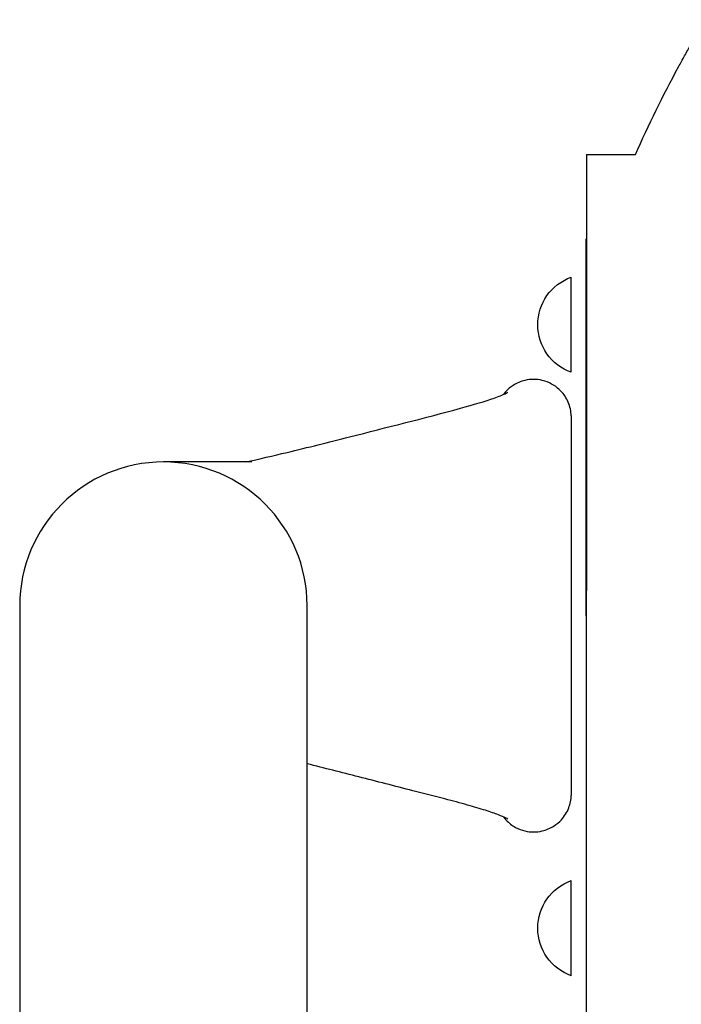
# Model space of a CAD drawing. Units: millimetres. Extents: x 56300.54 to 56307.38, y 33230.62 to 33237.35.
# Drawn here: x 56303.73 to 56303.81, y 33233.4 to 33233.53 of the extents above; entities that cross this region are included whole.
import ezdxf

# ---------------------------------------------------------------- set-up
doc = ezdxf.new("R2010")
doc.units = ezdxf.units.MM

msp = doc.modelspace()

# ---------------------------------------------------------------- linework, layer by layer
for p, q in [((56303.80172810371, 33233.50834369316), (56303.80167767879, 33233.3857920751)), ((56303.80172810371, 33233.50834369316), (56303.80822810371, 33233.50834369316)), ((56303.80168236911, 33233.4971912929), (56303.80172351497, 33233.49719130982)), ((56303.80170294203, 33233.44719130135), (56303.80168236911, 33233.4971912929)), ((56303.79972810371, 33233.47948769864), (56303.79972810371, 33233.49209645157)), ((56303.75739985226, 33233.46759598), (56303.74567810371, 33233.46759598)), ((56303.72662810372, 33233.44854598), (56303.72662810372, 33233.17824092349)), ((56303.72662810372, 33233.44854598), (56303.72662810372, 33233.17824092349)), ((56303.76472810371, 33233.37478161239), (56303.76472810371, 33233.44854598)), ((56303.76472810371, 33233.37478161239), (56303.76472810371, 33233.44854598)), ((56303.79972810371, 33233.39948769864), (56303.79972810371, 33233.41209645157))]:
    msp.add_line(p, q)
at = {"extrusion": (0, -2.83276944882399e-16, -1)}
for centre, radius, start, end in [((-56303.95496134627, 33233.4434816491), 0.1604298265046765, 23.84737253108649, 28.47478992967505), ((-56303.80197367914, 33233.4857920751), 0.006692366665902116, 289.6055484804769, 70.3944515195231), ((-56303.80197367914, 33233.4057920751), 0.006692366665902116, 289.6055484804769, 70.3944515195231)]:
    msp.add_arc(centre, radius, start, end, dxfattribs=at)
for radius in [0.01904999999999928, 0.01905000000000001]:
    msp.add_arc((56303.74567810371, 33233.44854598), radius, 0, 180)
for points, knots in [([(56303.81393920089, 33233.51997010407), (56303.81419952586, 33233.52045006652), (56303.81447211667, 33233.52094664858), (56303.81502236889, 33233.52193630091), (56303.81530003205, 33233.52242938343), (56303.81584072635, 33233.5233783359), (56303.81610405508, 33233.52383476028), (56303.81659796008, 33233.52468228428), (56303.81682849311, 33233.52507335985), (56303.81720549893, 33233.52570796764), (56303.81737029109, 33233.52598325024), (56303.81751926895, 33233.5262306951)], [12.01338086224047, 12.01338086224047, 12.01338086224047, 12.01338086224047, 13.65142769464391, 13.65142769464391, 15.28947452704736, 15.28947452704736, 16.9275213594508, 16.9275213594508, 18.56556819185424, 18.56556819185424, 19.92096150609095, 19.92096150609095, 19.92096150609095, 19.92096150609095]), ([(56303.79972589451, 33233.47369459739), (56303.7997069648, 33233.4743235091), (56303.79956837856, 33233.4749487161), (56303.79931914107, 33233.47552647892), (56303.7990851327, 33233.47606893878), (56303.79875404891, 33233.4765693536), (56303.79834630499, 33233.47699686678), (56303.7979914196, 33233.47736895861), (56303.79757873832, 33233.47768582038), (56303.79712762474, 33233.47793258447), (56303.79673499199, 33233.47814735892), (56303.79631338532, 33233.47830908516), (56303.79587784186, 33233.47841199502), (56303.79512882839, 33233.47858897132), (56303.79433880383, 33233.47858986614), (56303.79358939139, 33233.47841458701), (56303.79303193682, 33233.47828420467), (56303.79249722159, 33233.47805717941), (56303.79201624317, 33233.4777466719), (56303.79165846472, 33233.47751569917), (56303.79133037948, 33233.47723878705), (56303.79104259351, 33233.4769248873), (56303.79093210552, 33233.4768043736), (56303.79082760661, 33233.47667838815), (56303.79072937992, 33233.47654768085)], [0.009462670746837074, 0.009462670746837074, 0.009462670746837074, 0.009462670746837074, 0.1296365689918375, 0.1296365689918375, 0.1296365689918375, 0.2424674979636995, 0.2424674979636995, 0.2424674979636995, 0.3406714124274877, 0.3406714124274877, 0.3406714124274877, 0.4261445083586224, 0.4261445083586224, 0.4261445083586224, 0.5731344308706026, 0.5731344308706026, 0.5731344308706026, 0.6824736945759919, 0.6824736945759919, 0.6824736945759919, 0.7638063082908015, 0.7638063082908015, 0.7638063082908015, 0.7950318638904625, 0.7950318638904625, 0.7950318638904625, 0.7950318638904625]), ([(56303.75658153726, 33233.46759598), (56303.75837820688, 33233.46799998468), (56303.76022186992, 33233.46842886255), (56303.76481552041, 33233.46952840334), (56303.76757103787, 33233.47021706371), (56303.77520444175, 33233.47216578213), (56303.78046058795, 33233.47346607868), (56303.78677242914, 33233.47518574652), (56303.78838436729, 33233.47566530245), (56303.79012867549, 33233.47628936492), (56303.79063063092, 33233.47649718563), (56303.79118827375, 33233.4767602627), (56303.79133535965, 33233.47684809091), (56303.79133535965, 33233.47684809091)], [1.029518005210799, 1.029518005210799, 1.029518005210799, 1.029518005210799, 7.921646946057879, 7.921646946057879, 18.12648858016787, 18.12648858016787, 36.02930979557824, 36.02930979557824, 42.84402080581022, 42.84402080581022, 46.67510472676487, 46.67510472676487, 49.42473700274138, 49.42473700274138, 49.42473700274138, 49.42473700274138]), ([(56303.79972820982, 33233.47353888341), (56303.79972822168, 33233.47078458664), (56303.79972833255, 33233.46803047531), (56303.79972884052, 33233.45780617073), (56303.79972972037, 33233.45033410596), (56303.7997287671, 33233.43642697615), (56303.79972823754, 33233.42999063517), (56303.79972820982, 33233.42355307659)], [0, 0, 0, 0, 8.262929644672429, 8.262929644672429, 30.67635670055651, 30.67635670055651, 49.98912439614791, 49.98912439614791, 49.98912439614791, 49.98912439614791]), ([(56303.79133535965, 33233.42024386909), (56303.79133535965, 33233.42024386909), (56303.79133133325, 33233.4202464517), (56303.79128817844, 33233.42027255341), (56303.7911751154, 33233.42033610488), (56303.79078431527, 33233.42052412561), (56303.79045982884, 33233.42066502137), (56303.78959239118, 33233.42100032517), (56303.7890143316, 33233.42120277136), (56303.78764172288, 33233.42164008861), (56303.78684051146, 33233.42187660471), (56303.78503494634, 33233.42238383232), (56303.78401158399, 33233.4226572668), (56303.78158763614, 33233.42328966785), (56303.78016385686, 33233.4236501526), (56303.77632417259, 33233.42462878323), (56303.7739386965, 33233.4252460433), (56303.76928266952, 33233.42643970739), (56303.76699883904, 33233.42701712383), (56303.76472810371, 33233.42757516474)], [6.695780462945707, 6.695780462945707, 6.695780462945707, 6.695780462945707, 7.14847000136327, 7.14847000136327, 9.24282559987116, 9.24282559987116, 12.07326801981797, 12.07326801981797, 15.40170050715341, 15.40170050715341, 18.86707257259066, 18.86707257259066, 22.7634564349862, 22.7634564349862, 27.86571666864526, 27.86571666864526, 36.53446351800089, 36.53446351800089, 44.96033106751328, 44.96033106751328, 44.96033106751328, 44.96033106751328]), ([(56303.79072932669, 33233.42054435005), (56303.7908473044, 33233.42038735891), (56303.79097436833, 33233.42023719863), (56303.79110990243, 33233.42009509323), (56303.79146478783, 33233.4197230014), (56303.79187746911, 33233.41940613963), (56303.79232858268, 33233.41915937552), (56303.79272121544, 33233.41894460108), (56303.79314282211, 33233.41878287484), (56303.79357836556, 33233.41867996498), (56303.79432737903, 33233.41850298867), (56303.79511740359, 33233.41850209386), (56303.79586681604, 33233.41867737299), (56303.79642427061, 33233.41880775533), (56303.79695898583, 33233.41903478059), (56303.79743996426, 33233.41934528811), (56303.79779774271, 33233.41957626083), (56303.79812582794, 33233.41985317296), (56303.79841361391, 33233.4201670727), (56303.79883658989, 33233.42062842962), (56303.79917179286, 33233.42116997797), (56303.79939607509, 33233.42175432065), (56303.79959719042, 33233.42227830454), (56303.79970904983, 33233.42283638161), (56303.79972589451, 33233.42339736261)], [0.2049624917691679, 0.2049624917691679, 0.2049624917691679, 0.2049624917691679, 0.2424674979636995, 0.2424674979636995, 0.2424674979636995, 0.3406714124274877, 0.3406714124274877, 0.3406714124274877, 0.4261445083586224, 0.4261445083586224, 0.4261445083586224, 0.5731344308706026, 0.5731344308706026, 0.5731344308706026, 0.6824736945759919, 0.6824736945759919, 0.6824736945759919, 0.7638063082908015, 0.7638063082908015, 0.7638063082908015, 0.8833456345284179, 0.8833456345284179, 0.8833456345284179, 0.9905373292528166, 0.9905373292528166, 0.9905373292528166, 0.9905373292528166])]:
    msp.add_open_spline(points, degree=3, knots=knots)
for points in [[(56303.79972589451, 33233.47369459739), (56303.79972743819, 33233.47364268554), (56303.7997282096, 33233.47359076893), (56303.79972820982, 33233.47353888341)], [(56303.79972820982, 33233.42355307659), (56303.7997282096, 33233.42350119106), (56303.79972743819, 33233.42344927447), (56303.79972589451, 33233.42339736261)]]:
    msp.add_open_spline(points, degree=3)

doc.saveas('drawing.dxf')
